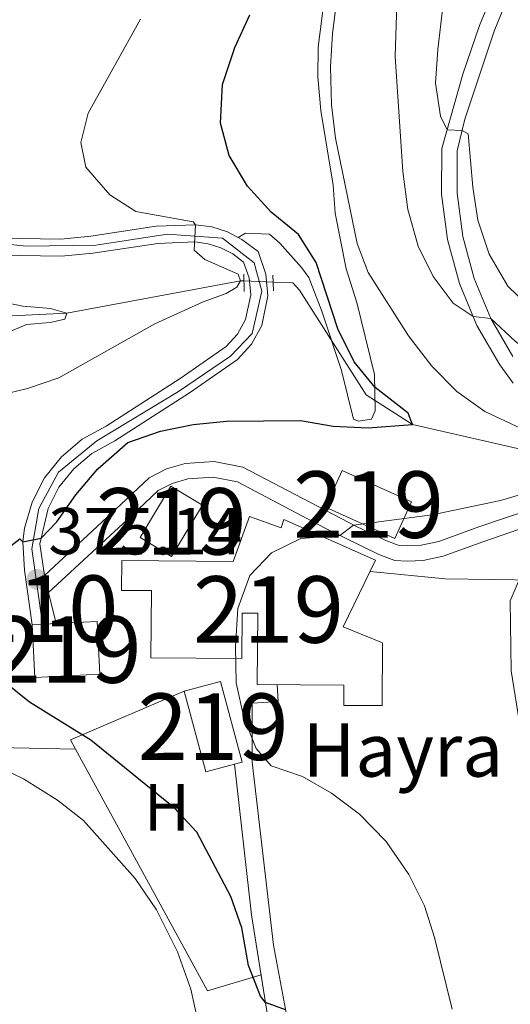
# Model space of a CAD drawing. Units: metres. Extents: x 627099 to 633968, y 4771258 to 4776014.
# Drawn here: x 631853 to 631927, y 4773256 to 4773404 of the extents above; entities that cross this region are included whole.
import ezdxf
from ezdxf.enums import TextEntityAlignment as Align

# ---------------------------------------------------------------- set-up
doc = ezdxf.new("R2010")
doc.units = ezdxf.units.M
doc.header["$MEASUREMENT"] = 0
for name, pattern in [('DGN Style 2', [85.6812, 51.40872, -34.27248]), ('DGN Style 3', [119.95368, 85.6812, -34.27248]), ('DGN Style 4', [137.17560120000002, 68.54496, -34.27248, 0.0856812, -34.27248]), ('DGN Style 5', [59.97684, 25.70436, -34.27248])]:
    doc.linetypes.add(name, pattern=pattern)
for name, color, linetype, lineweight in [('Nivel 11', 7, 'Continuous', 0), ('Nivel 15', 7, 'Continuous', 0), ('Nivel 20', 7, 'Continuous', 0), ('Nivel 21', 7, 'Continuous', 0), ('Nivel 22', 7, 'Continuous', 0), ('Nivel 23', 7, 'Continuous', 0), ('Nivel 36', 7, 'Continuous', 0), ('Nivel 37', 7, 'Continuous', 0), ('Nivel 4', 7, 'Continuous', 0), ('Nivel 41', 7, 'Continuous', 0), ('Nivel 44', 7, 'Continuous', 0), ('Nivel 48', 7, 'Continuous', 0), ('Nivel 5', 7, 'Continuous', 0), ('Nivel 52', 7, 'Continuous', 0), ('Nivel 54', 7, 'Continuous', 0), ('Nivel 7', 7, 'Continuous', 0)]:
    doc.layers.add(name, color=color, linetype=linetype, lineweight=lineweight)
doc.styles.add('Style-Arial', font='txt')
doc.styles.add('Style-Arial Narrow', font='txt')

# ---------------------------------------------------------------- blocks, each defined once
blk = doc.blocks.new('5PATER')
at = {"layer": 'Nivel 7', "linetype": 'Continuous', "lineweight": 0}
h = blk.add_hatch(color=51, dxfattribs=at)
edge = h.paths.add_edge_path()
edge.add_ellipse((0.001686602830886841, 0.001007791608572006), major_axis=(-1.095731442372465, -1.110710699892244), ratio=0.999422240966032, start_angle=0, end_angle=360)

msp = doc.modelspace()

# ---------------------------------------------------------------- linework, layer by layer
at = {"layer": 'Nivel 11', "color": 142, "linetype": 'DGN Style 3', "lineweight": 13}
for points in [[(631886.5500000007, 4773364.699999999, 370.71), (631886.0300000012, 4773364.720000001, 370), (631859.9100000001, 4773359.859999999, 365), (631848.3500000015, 4773359.300000001, 363.07), (631843.5399999991, 4773359.6, 362.24), (631838.7100000009, 4773360.890000001, 361.69), (631832.6099999994, 4773362.02, 361.42), (631829.629999999, 4773362.51, 360.59), (631824.129999999, 4773362.51, 359.76), (631819.4800000004, 4773362.26, 359.76), (631817.1000000015, 4773361.210000001, 359.76), (631816.1400000006, 4773360.060000001, 359.76), (631814.8000000007, 4773357.34, 359.76), (631813.7600000016, 4773353.5, 359.76), (631811.2300000004, 4773341.109999999, 358.98)], [(631938.6600000001, 4773337.35, 380.31), (631937.5399999991, 4773337.24, 380), (631911.9200000018, 4773343.119999999, 375), (631904.9200000018, 4773347.550000001, 372.79), (631894.9100000001, 4773363.32, 371.97), (631893.8900000006, 4773364.42, 371.97), (631890.9499999993, 4773364.529999999, 370.71)]]:
    msp.add_polyline3d(points, dxfattribs=at)
at = {"layer": 'Nivel 15', "color": 51, "linetype": 'Continuous', "lineweight": 13, "extrusion": (0.04348357996537687, 0.09570064850730935, 0.9944599359193287), "elevation": 484669.99537648, "flags": 128}
msp.add_lwpolyline([(1399291.87452998, -4581600.068120338), (1399280.440326903, -4581600.068120338), (1399280.434484785, -4581606.156614885), (1399291.868687863, -4581606.156614885), (1399291.87452998, -4581600.068120338)], dxfattribs=at)
at = {"layer": 'Nivel 15', "color": 51, "linetype": 'Continuous', "lineweight": 13, "extrusion": (0.002263692329120198, 0.01424013387838546, 0.9998960417384224), "elevation": 69783.97477872527, "flags": 128}
msp.add_lwpolyline([(631868.4485058784, 4772816.330610987), (631873.0787656866, 4772824.021390798), (631877.8186856173, 4772821.161100777), (631873.1884258129, 4772813.470320964), (631868.4485058784, 4772816.330610987)], dxfattribs=at)
at = {"layer": 'Nivel 15', "color": 51, "linetype": 'Continuous', "lineweight": 13, "extrusion": (-0.002786241570278356, -0.000140090358282152, 0.9999961086087303), "elevation": -2051.586455768383, "flags": 128}
msp.add_lwpolyline([(631853.309518937, 4773312.749431387), (631856.8895329013, 4773312.929431388)], dxfattribs=at)
at = {"layer": 'Nivel 15', "color": 51, "linetype": 'Continuous', "lineweight": 13, "extrusion": (-0.003059609878000811, -0.0001537492401005429, 0.9999953075632735), "elevation": -2289.514125287949, "flags": 128}
msp.add_lwpolyline([(631856.487883009, 4773312.874406587), (631862.6879151836, 4773313.194406742), (631863.0879133083, 4773305.234406648), (631853.3078672998, 4773304.734406641), (631852.9078691714, 4773312.694406735)], dxfattribs=at)
at = {"layer": 'Nivel 15', "color": 51, "linetype": 'Continuous', "lineweight": 13}
for points in [[(631892.5599999987, 4773328.810000001, 385.22), (631906.3299999982, 4773322.720000001, 385.77), (631901.4899999984, 4773312.68, 385.68), (631907.3900000006, 4773310.27, 384.24), (631907.3099999987, 4773300.82, 383.75), (631901.5700000003, 4773300.859999999, 383.94), (631901.5899999999, 4773303.9, 383.94), (631888.5300000012, 4773304, 383.6), (631888.620000001, 4773314.710000001, 383.63), (631886.2899999991, 4773314.73, 385.86), (631886.2399999984, 4773307.92, 385.8), (631872.5399999991, 4773308.029999999, 385.52), (631872.620000001, 4773318.130000001, 382.93), (631868.1499999985, 4773318.16, 382.93), (631868.1900000013, 4773322.65, 382.96), (631884.9400000013, 4773322.52, 380.94), (631887.3599999994, 4773329.27, 380.97), (631892.120000001, 4773327.560000001, 385.22), (631892.5599999987, 4773328.810000001, 385.22)], [(631877.5599999987, 4773302.99, 381.52), (631883.0199999996, 4773304.449999999, 381.68), (631886.2600000016, 4773292.310000001, 381.43), (631885.129999999, 4773292.01, 381.4), (631880.8099999987, 4773290.85, 381.28), (631877.5599999987, 4773302.99, 381.52)]]:
    msp.add_polyline3d(points, dxfattribs=at)
at = {"layer": 'Nivel 20', "color": 7, "linetype": 'DGN Style 2', "lineweight": 0, "extrusion": (-0.1853633268611837, -0.1433136197130175, 0.9721633831099105), "elevation": -800837.3007272386, "flags": 128}
msp.add_lwpolyline([(-3389781.862414856, 3324398.539792042), (-3389783.426935315, 3324398.795869634), (-3389778.744598722, 3324417.318815514)], dxfattribs=at)
at = {"layer": 'Nivel 20', "color": 7, "linetype": 'DGN Style 2', "lineweight": 0, "extrusion": (-0.1793728059429276, -0.205145264621073, 0.9621542583659395), "elevation": -1092196.813402922, "flags": 128}
msp.add_lwpolyline([(-2666280.755514992, 3857672.894595224), (-2666291.604326827, 3857663.463588826), (-2666302.879299879, 3857645.775864758)], dxfattribs=at)
at = {"layer": 'Nivel 20', "color": 7, "linetype": 'DGN Style 2', "lineweight": 0, "extrusion": (-0.185425434735965, -0.1420424543212069, 0.9723380838594086), "elevation": -794808.8322440287, "flags": 128}
msp.add_lwpolyline([(-3404982.564286167, 3310237.263481308), (-3404985.580565289, 3310229.171963513), (-3405026.503826158, 3310235.722239822)], dxfattribs=at)
at = {"layer": 'Nivel 20', "color": 7, "linetype": 'DGN Style 2', "lineweight": 0}
msp.add_polyline3d([(631887.7899999991, 4773292.310000001, 380.19), (631887.7800000012, 4773301.18, 380.8), (631891.6900000013, 4773301.42, 381.28), (631891.5599999987, 4773303.98, 381.41)], dxfattribs=at)
at = {"layer": 'Nivel 21', "color": 1, "linetype": 'DGN Style 2', "lineweight": 0, "flags": 128}
for points, elevation in [([(631886.5300000012, 4773365.699999999), (631886.5899999999, 4773363.130000001)], 370.86), ([(631890.9100000001, 4773365.560000001), (631891.0100000016, 4773363.199999999)], 371.83)]:
    msp.add_lwpolyline(points, dxfattribs=dict(at, elevation=elevation))
at = {"layer": 'Nivel 21', "color": 7, "linetype": 'DGN Style 3', "lineweight": 0}
for points in [[(631927.0199999996, 4773349.300000001, 383.54), (631925.0100000016, 4773352.08, 384.03), (631921.5700000003, 4773358, 385.07), (631918.9400000013, 4773364.33, 386.19), (631917.1600000001, 4773370.949999999, 387.37), (631916.2800000012, 4773377.74, 388.6), (631916.3000000007, 4773384.59, 389.84), (631919.4499999993, 4773395.779999999, 391.99), (631921.9899999984, 4773403.09, 393.33), (631924.8900000006, 4773410.279999999, 394.59)], [(631856.5300000012, 4773320.41, 375.18), (631868.1000000015, 4773331.1, 376.98), (631872.3000000007, 4773335.1, 377.31), (631874.9100000001, 4773336.42, 377.3), (631877.7199999988, 4773337.25, 377.39), (631882.0899999999, 4773337.540000001, 377.72), (631886.3900000006, 4773336.68, 378.26), (631903.370000001, 4773327.790000001, 380.54), (631907.879999999, 4773325.640000001, 381.03), (631909.75, 4773324.949999999, 381.22), (631911.120000001, 4773324.869999999, 381.44), (631913.1799999997, 4773324.970000001, 381.6), (631915.879999999, 4773325.529999999, 381.52), (631921.870000001, 4773327.689999999, 380.98), (631936.1900000013, 4773332.609999999, 380.61)], [(631885.129999999, 4773292.01, 378.65), (631887.6799999997, 4773269.34, 376.43), (631890.0399999991, 4773254.58, 374.89), (631891.0799999982, 4773249.699999999, 374.55), (631898.5, 4773224.890000001, 374.09), (631904.129999999, 4773205.699999999, 374.12), (631909.120000001, 4773184.699999999, 374.86), (631912.9899999984, 4773170.23, 375.58), (631919.8299999982, 4773126.119999999, 377.61), (631921.5199999996, 4773116.25, 377.63), (631921.8599999994, 4773107.619999999, 377.86)]]:
    msp.add_polyline3d(points, dxfattribs=at)
at = {"layer": 'Nivel 21', "color": 7, "linetype": 'Continuous', "lineweight": 0}
for points in [[(631926.9699999988, 4773353.35, 384.03), (631923.6600000001, 4773359.040000001, 385.07), (631921.1499999985, 4773365.08, 386.19), (631919.4499999993, 4773371.4, 387.37), (631918.6099999994, 4773377.890000001, 388.6), (631918.629999999, 4773384.27, 389.84), (631919.7699999996, 4773389.040000001, 390.79), (631924.1799999997, 4773402.27, 393.33), (631927.0199999996, 4773409.34, 394.59)], [(631849.8399999999, 4773371.15, 366.36), (631858.9899999984, 4773370.99, 367.69), (631863.5100000016, 4773371.41, 368.28), (631873.3599999994, 4773372.92, 369.23), (631879.2699999996, 4773373.15, 370.2), (631881.7100000009, 4773372.82, 370.54), (631884.0599999987, 4773372.08, 370.92), (631886.25, 4773370.949999999, 371.34), (631888.6600000001, 4773369.119999999, 371.76), (631889.8500000015, 4773365.699999999, 372.14), (631890.1600000001, 4773362.48, 372.44), (631889.2399999984, 4773358, 372.73), (631887.6799999997, 4773355.17, 372.8), (631885.5700000003, 4773352.859999999, 372.77), (631878.379999999, 4773347.859999999, 372.96), (631867.129999999, 4773340.640000001, 373.84), (631863.6900000013, 4773338.76, 374.12), (631860.9499999993, 4773336.460000001, 374.37), (631858.7199999988, 4773333.66, 374.59), (631857.0799999982, 4773330.48, 374.77), (631855.8299999982, 4773325.140000001, 374.94), (631856.5300000012, 4773320.41, 375.02), (631857.1600000001, 4773317.82, 375.1), (631858.2899999991, 4773313.17, 375.23)], [(631849.6000000015, 4773368.58, 366.36), (631859.0899999999, 4773368.41, 367.69), (631863.8200000003, 4773368.859999999, 368.28), (631873.6000000015, 4773370.35, 369.23), (631879.1499999985, 4773370.560000001, 370.2), (631881.1499999985, 4773370.300000001, 370.54), (631883.0799999982, 4773369.689999999, 370.92), (631884.870000001, 4773368.76, 371.34), (631886.4800000004, 4773367.540000001, 371.76), (631887.3200000003, 4773365.15, 372.14), (631887.5599999987, 4773362.619999999, 372.44), (631886.8000000007, 4773358.91, 372.73), (631885.5700000003, 4773356.68, 372.8), (631883.8599999994, 4773354.810000001, 372.77), (631876.9499999993, 4773350.01, 372.96), (631865.8200000003, 4773342.859999999, 373.84), (631862.2300000004, 4773340.890000001, 374.12), (631859.1000000015, 4773338.26, 374.37), (631856.5500000007, 4773335.07, 374.59), (631854.6700000018, 4773331.439999999, 374.77), (631853.5399999991, 4773327.51, 374.9), (631853.2800000012, 4773325.48, 375.05), (631853.5199999996, 4773321.189999999, 375.14), (631854.7100000009, 4773312.99, 375.23)], [(631857.1600000001, 4773317.82, 375.18), (631869.6999999993, 4773329.4, 376.98), (631873.6499999985, 4773333.18, 377.31), (631875.7699999996, 4773334.24, 377.3), (631878.129999999, 4773334.939999999, 377.39), (631881.9400000013, 4773335.199999999, 377.72), (631885.6000000015, 4773334.460000001, 378.26), (631898.7800000012, 4773327.51, 380.1), (631906.8200000003, 4773323.560000001, 381.01), (631909.2600000016, 4773322.640000001, 381.22), (631911.1099999994, 4773322.529999999, 381.44), (631913.4800000004, 4773322.66, 381.6), (631916.5100000016, 4773323.290000001, 381.52), (631922.6400000006, 4773325.5, 380.98), (631938.2600000016, 4773330.91, 380.49)], [(631887.7899999991, 4773292.310000001, 378.65), (631891, 4773264.77, 375.92), (631893.6799999997, 4773250.369999999, 374.55), (631899.4100000001, 4773231.210000001, 374.13), (631906.7199999988, 4773206.380000001, 374.12), (631911.7100000009, 4773185.359999999, 374.86), (631915.6000000015, 4773170.890000001, 375.58), (631918.1400000006, 4773155.99, 376.28), (631922.4800000004, 4773126.550000001, 377.61), (631923.4699999988, 4773121.630000001, 377.64), (631924.1799999997, 4773116.689999999, 377.63), (631924.5399999991, 4773107.73, 377.86)]]:
    msp.add_polyline3d(points, dxfattribs=at)
at = {"layer": 'Nivel 22', "color": 142, "linetype": 'DGN Style 5', "lineweight": 0, "elevation": 370.71, "flags": 128}
msp.add_lwpolyline([(631890.9499999993, 4773364.529999999), (631886.5500000007, 4773364.699999999)], dxfattribs=at)
at = {"layer": 'Nivel 23', "color": 7, "linetype": 'DGN Style 4', "lineweight": 0}
msp.add_polyline3d([(631856.2600000016, 4773313.07, 375.23), (631854.6499999985, 4773324.41, 375), (631855.6900000013, 4773330.470000001, 374.78), (631858.6499999985, 4773335.939999999, 374.48), (631864.4100000001, 4773340.67, 374), (631876.6799999997, 4773348.060000001, 373.04), (631884.5100000016, 4773353.380000001, 372.78), (631887.7699999996, 4773356.779999999, 372.77), (631889.2399999984, 4773363.140000001, 372.38), (631888.0599999987, 4773367.43, 371.87), (631883.3299999982, 4773371.119999999, 370.86), (631875.0500000007, 4773371.710000001, 369.49), (631864.2600000016, 4773370.09, 368.34), (631853.7699999996, 4773369.939999999, 366.93), (631843.5700000003, 4773370.98, 365), (631834.5500000007, 4773373.49, 363.74), (631825.8299999982, 4773376.59, 362.23), (631818.7399999984, 4773379.99, 361.82)], dxfattribs=at)
at = {"layer": 'Nivel 36', "color": 92, "linetype": 'Continuous', "lineweight": 0}
for points in [[(631898.9200000018, 4773409.33, 379.78), (631897.6999999993, 4773399.859999999, 379.84), (631897.6499999985, 4773395.380000001, 379.9), (631898.1000000015, 4773390.32, 380.08), (631899.9499999993, 4773379.08, 379.78), (631900.2800000012, 4773374.880000001, 379.53), (631901.9100000001, 4773366.5, 378.92), (631903.5, 4773361.460000001, 378.19), (631906.1999999993, 4773350.609999999, 376.36), (631906.2699999996, 4773345.17, 375.99), (631905.7100000009, 4773343.92, 375.87), (631903.7100000009, 4773343.609999999, 375.07), (631903.0300000012, 4773343.890000001, 374.95), (631901.2300000004, 4773351.220000001, 373.48), (631898.2600000016, 4773360.16, 373.06), (631896.2899999991, 4773365.199999999, 372.44), (631895.2199999988, 4773366.710000001, 372.44), (631891.9200000018, 4773370.4, 371.73), (631890.3900000006, 4773371.710000001, 371.65), (631886.7600000016, 4773371.859999999, 371.41), (631885.6999999993, 4773371.24, 371.23)], [(631905.5100000016, 4773321.01, 383.18), (631916.7899999991, 4773319.91, 384.2), (631930.75, 4773319.699999999, 385.54)]]:
    msp.add_polyline3d(points, dxfattribs=at)
at = {"layer": 'Nivel 4', "color": 30, "linetype": 'Continuous', "lineweight": 30, "elevation": 375, "flags": 128}
for points in [[(631849.3999999985, 4773323.23), (631852.8500000015, 4773325.9), (631853.2800000012, 4773325.48), (631856.0399999991, 4773326.029999999), (631858.3900000006, 4773328.439999999), (631861.2600000016, 4773332.529999999), (631864.5599999987, 4773336.439999999), (631869.0599999987, 4773340.42), (631873.9899999984, 4773342.119999999), (631878.9299999997, 4773343.1), (631883.8999999985, 4773343.630000001), (631895.0500000007, 4773343.720000001), (631899.9699999988, 4773342.83), (631905.25, 4773342.619999999), (631911.9200000018, 4773343.119999999), (631911.2300000004, 4773344.82), (631906.3000000007, 4773348.68), (631903.1400000006, 4773352.550000001), (631900.6900000013, 4773357.470000001), (631897.3999999985, 4773367.449999999), (631894.7600000016, 4773371.699999999), (631890.620000001, 4773375.040000001), (631887.0599999987, 4773378.939999999), (631884.3200000003, 4773383.550000001), (631883.0399999991, 4773388.4), (631883.3000000007, 4773394.26), (631885.1900000013, 4773399.790000001), (631887.4299999997, 4773404.720000001)], [(631892.8000000007, 4773255.07), (631889.7800000012, 4773256.189999999), (631889.0399999991, 4773257.1), (631887.2100000009, 4773261.76), (631886.2300000004, 4773267.390000001), (631884.5899999999, 4773272.119999999), (631879.4600000009, 4773281.790000001), (631876.0500000007, 4773285.449999999), (631863.5, 4773295.619999999), (631854.3000000007, 4773301.35), (631850.4100000001, 4773304.470000001)]]:
    msp.add_lwpolyline(points, dxfattribs=at)
at = {"layer": 'Nivel 5', "color": 30, "linetype": 'Continuous', "lineweight": 0, "flags": 128}
for points, elevation in [([(631914.9899999984, 4773365.369999999), (631912.7600000016, 4773369.92), (631911.1700000018, 4773375.42), (631910.4299999997, 4773381.16), (631909.3099999987, 4773398.470000001), (631909.8000000007, 4773414.23), (631910.5100000016, 4773421.16), (631912.3900000006, 4773431.380000001), (631916.0500000007, 4773443.4), (631922.0500000007, 4773458.32), (631925.5899999999, 4773468.380000001), (631924.7600000016, 4773471.859999999), (631917.1700000018, 4773488.32), (631915.6700000018, 4773493.09), (631913.370000001, 4773504.779999999), (631911.4100000001, 4773521.1), (631911.4899999984, 4773550.58), (631910.0100000016, 4773572.040000001), (631908.0399999991, 4773589.210000001), (631902.4499999993, 4773624.32), (631897.1000000015, 4773645.41), (631895.6099999994, 4773650.18), (631891.6099999994, 4773660.880000001), (631891.4400000013, 4773661.390000001)], 385), ([(631932.3099999987, 4773340.6), (631922.7699999996, 4773345.040000001), (631918.5599999987, 4773348.07), (631914.8099999987, 4773351.9), (631911.2800000012, 4773356.449999999), (631905.25, 4773365.939999999), (631903.5500000007, 4773370.32), (631900.3099999987, 4773386.16), (631899.6999999993, 4773391.17), (631899.5700000003, 4773396.91), (631899.870000001, 4773401.9), (631901.2100000009, 4773412.630000001)], 380), ([(631930.370000001, 4773359.890000001), (631926.2300000004, 4773363.93), (631923.4200000018, 4773368.720000001), (631921.7100000009, 4773373.84), (631920.9499999993, 4773378.779999999), (631920.2800000012, 4773386.83), (631919.3500000015, 4773387.300000001), (631917.1000000015, 4773387.439999999), (631916.1000000015, 4773389.5), (631915.3599999994, 4773394.449999999), (631915.7100000009, 4773399.49), (631916.4499999993, 4773405.939999999)], 390), ([(631848.7899999991, 4773347.24), (631853.9699999988, 4773348.52), (631858.6999999993, 4773350.130000001), (631873.1600000001, 4773358.220000001), (631880.3900000006, 4773361.540000001), (631883.8599999994, 4773362.800000001), (631885.5, 4773363.74), (631886.0300000012, 4773364.720000001), (631885.6600000001, 4773365.699999999), (631880.6799999997, 4773367.9), (631879.0799999982, 4773369.34), (631879.2699999996, 4773373.15), (631878.8999999985, 4773373.57), (631870.2699999996, 4773375.119999999), (631866.3900000006, 4773377.640000001), (631862.7899999991, 4773381.810000001), (631862.0199999996, 4773385.529999999), (631863.129999999, 4773389.939999999), (631870.9699999988, 4773404.08)], 370), ([(631935.620000001, 4773250.040000001), (631933.5899999999, 4773266.52), (631932.3399999999, 4773272.5), (631930.7600000016, 4773284.140000001), (631928.5399999991, 4773294.779999999), (631926.75, 4773306.029999999), (631926.5899999999, 4773316.6), (631928.370000001, 4773320.77), (631935.9600000009, 4773325.140000001), (631939.9100000001, 4773328.210000001), (631944.1900000013, 4773330.91), (631952.7600000016, 4773335.48), (631955.0700000003, 4773337.09), (631955.7100000009, 4773339.119999999), (631954.3500000015, 4773340.939999999), (631950.4100000001, 4773343.09), (631936.2199999988, 4773349.640000001), (631931.5500000007, 4773352.4), (631927.3500000015, 4773355.65), (631923.6600000001, 4773359.040000001), (631921.0199999996, 4773359.33), (631918, 4773361.369999999), (631914.9899999984, 4773365.369999999)], 385), ([(631848.2699999996, 4773355.790000001), (631853.8200000003, 4773358.140000001), (631857.4200000018, 4773358.43), (631859.620000001, 4773358.939999999), (631859.9100000001, 4773359.859999999), (631857.4600000009, 4773360.560000001), (631853.3000000007, 4773360.880000001), (631848.4100000001, 4773361.91)], 365), ([(631917.8500000015, 4773255.15), (631915.1900000013, 4773265.93), (631913.7100000009, 4773270.710000001), (631911.3599999994, 4773275.42), (631907.9400000013, 4773280.390000001), (631903.9200000018, 4773284.5), (631899.7300000004, 4773287.68), (631895.3599999994, 4773290.140000001), (631890.629999999, 4773291.790000001), (631888.3999999985, 4773294.390000001), (631886.5399999991, 4773299.029999999), (631885.3599999994, 4773304.26), (631885.2899999991, 4773309.689999999), (631885.6499999985, 4773315.439999999), (631887.4299999997, 4773320.41), (631890.6900000013, 4773323.810000001), (631895.120000001, 4773325.939999999), (631900.9800000004, 4773326.43), (631903.0100000016, 4773327.970000001), (631914.870000001, 4773329.51), (631925.1400000006, 4773331.65), (631934.9499999993, 4773334.58)], 380), ([(631883.5300000012, 4773235.6), (631878.5700000003, 4773258.18), (631876.5300000012, 4773263.790000001), (631873.3999999985, 4773270.119999999), (631870.1700000018, 4773274.84), (631862.4299999997, 4773283.550000001), (631858.4899999984, 4773286.619999999), (631853.379999999, 4773289.800000001), (631848.4600000009, 4773292.18)], 370)]:
    msp.add_lwpolyline(points, dxfattribs=dict(at, elevation=elevation))
at = {"layer": 'Nivel 52', "color": 1, "linetype": 'Continuous', "lineweight": 13, "extrusion": (-0.003059609878000811, -0.0001537492401005432, 0.9999953075632735), "elevation": -2289.514209384405, "flags": 128}
msp.add_lwpolyline([(631852.9078691714, 4773312.694406735), (631853.3078672998, 4773304.734406641), (631863.0879133083, 4773305.234406648), (631862.6879151836, 4773313.194406742), (631856.487883009, 4773312.874406587)], close=True, dxfattribs=at)
at = {"layer": 'Nivel 52', "color": 1, "linetype": 'Continuous', "lineweight": 13}
for points in [[(631892.5599999987, 4773328.810000001, 385.22), (631892.120000001, 4773327.560000001, 385.22), (631887.3599999994, 4773329.27, 380.97), (631884.9400000013, 4773322.52, 380.94), (631868.1900000013, 4773322.65, 382.96), (631868.1499999985, 4773318.16, 382.93), (631872.620000001, 4773318.130000001, 382.93), (631872.5399999991, 4773308.029999999, 385.52), (631886.2399999984, 4773307.92, 385.8), (631886.2899999991, 4773314.73, 385.86), (631888.620000001, 4773314.710000001, 383.63), (631888.5300000012, 4773304, 383.6), (631901.5899999999, 4773303.9, 383.94), (631901.5700000003, 4773300.859999999, 383.94), (631907.3099999987, 4773300.82, 383.75), (631907.3900000006, 4773310.27, 384.24), (631901.4899999984, 4773312.68, 385.68), (631906.3299999982, 4773322.720000001, 385.77)], [(631877.5599999987, 4773302.99, 381.52), (631880.8099999987, 4773290.85, 381.28), (631885.129999999, 4773292.01, 381.4), (631886.2600000016, 4773292.310000001, 381.43), (631883.0199999996, 4773304.449999999, 381.68)]]:
    msp.add_polyline3d(points, close=True, dxfattribs=at)
for points in [[(631898.8099999987, 4773330.67, 384.06), (631909.2199999988, 4773325.939999999, 384.06), (631911.7300000004, 4773331.449999999, 383.42), (631901.3200000003, 4773336.18, 383.42)], [(631870.9299999997, 4773326.119999999, 380.85), (631875.6700000018, 4773323.26, 380.88), (631880.3000000007, 4773330.949999999, 380.76), (631875.5599999987, 4773333.810000001, 380.73)]]:
    msp.add_3dface(points, dxfattribs=at)
at = {"layer": 'Nivel 54', "color": 23, "linetype": 'Continuous', "lineweight": 0}
msp.add_polyline3d([(631849.6000000015, 4773368.58, 366.36), (631859.0899999999, 4773368.41, 367.69), (631863.8200000003, 4773368.859999999, 368.28), (631873.6000000015, 4773370.35, 369.23), (631879.1499999985, 4773370.560000001, 370.2), (631881.1499999985, 4773370.300000001, 370.54), (631883.0799999982, 4773369.689999999, 370.92), (631884.870000001, 4773368.76, 371.34), (631886.4800000004, 4773367.540000001, 371.76), (631887.3200000003, 4773365.15, 372.14), (631887.5599999987, 4773362.619999999, 372.44), (631886.8000000007, 4773358.91, 372.73), (631885.5700000003, 4773356.68, 372.8), (631883.8599999994, 4773354.810000001, 372.77), (631876.9499999993, 4773350.01, 372.96), (631865.8200000003, 4773342.859999999, 373.84), (631862.2300000004, 4773340.890000001, 374.12), (631859.1000000015, 4773338.26, 374.37), (631856.5500000007, 4773335.07, 374.59), (631854.6700000018, 4773331.439999999, 374.77), (631853.5399999991, 4773327.51, 374.9), (631853.2800000012, 4773325.48, 375.05), (631853.5199999996, 4773321.189999999, 375.14), (631854.7100000009, 4773312.99, 375.23), (631854.7100000009, 4773312.99, 377.61), (631858.2899999991, 4773313.17, 375.23), (631857.1600000001, 4773317.82, 375.1), (631856.5300000012, 4773320.41, 375.02), (631855.8299999982, 4773325.140000001, 374.94), (631857.0799999982, 4773330.48, 374.77), (631858.7199999988, 4773333.66, 374.59), (631860.9499999993, 4773336.460000001, 374.37), (631863.6900000013, 4773338.76, 374.12), (631867.129999999, 4773340.640000001, 373.84), (631878.379999999, 4773347.859999999, 372.96), (631885.5700000003, 4773352.859999999, 372.77), (631887.6799999997, 4773355.17, 372.8), (631889.2399999984, 4773358, 372.73), (631890.1600000001, 4773362.48, 372.44), (631889.8500000015, 4773365.699999999, 372.14), (631888.6600000001, 4773369.119999999, 371.76), (631886.25, 4773370.949999999, 371.34), (631884.0599999987, 4773372.08, 370.92), (631881.7100000009, 4773372.82, 370.54), (631879.2699999996, 4773373.15, 370.2), (631873.3599999994, 4773372.92, 369.23), (631863.5100000016, 4773371.41, 368.28), (631858.9899999984, 4773370.99, 367.69), (631849.8399999999, 4773371.15, 366.36)], dxfattribs=at)

# ---------------------------------------------------------------- block references
at = {"layer": 'Nivel 7', "color": 51, "linetype": 'Continuous', "lineweight": 0}
msp.add_blockref('5PATER', (631855.3999999985, 4773319.810000001, 375.14), dxfattribs=at)

# ---------------------------------------------------------------- texts
at = {"layer": 'Nivel 37', "color": 92, "linetype": 'Continuous', "lineweight": 0, "style": 'Style-Arial Narrow'}
msp.add_text('H', height=6.99996, dxfattribs=at).set_placement((631874.9592019692, 4773285.509979999, 374.69), align=Align.MIDDLE_CENTER)
at = {"layer": 'Nivel 41', "color": 7, "linetype": 'Continuous', "lineweight": 0, "style": 'Style-Arial'}
msp.add_text('375.14', height=6.99996, dxfattribs=at).set_placement((631857.129999999, 4773323.560000001, 375.14))
at = {"layer": 'Nivel 44', "color": 7, "linetype": 'Continuous', "lineweight": 0, "style": 'Style-Arial'}
msp.add_text('Hayra', height=7.999980000000001, dxfattribs=at).set_placement((631895.3599999994, 4773290.140000001, 380))
at = {"layer": 'Nivel 48', "color": 1, "linetype": 'Continuous', "lineweight": 0, "style": 'Style-Arial Narrow'}
for p in [(631905.2746221051, 4773331.059979999, 379.35), (631875.6146221049, 4773328.529979998, 377.86), (631890.234622106, 4773315.279979998, 380.75), (631859.8046221025, 4773309.259979999, 375.25), (631881.9146221057, 4773297.649979999, 378.89)]:
    msp.add_text('219', height=9.99996, dxfattribs=at).set_placement(p, align=Align.MIDDLE_CENTER)
at = {"layer": 'Nivel 48', "color": 7, "linetype": 'Continuous', "lineweight": 0, "style": 'Style-Arial Narrow'}
msp.add_text('210', height=9.99996, dxfattribs=at).set_placement((631856.3146221042, 4773315.399979999, 375.2), align=Align.MIDDLE_CENTER)

doc.saveas('drawing.dxf')
